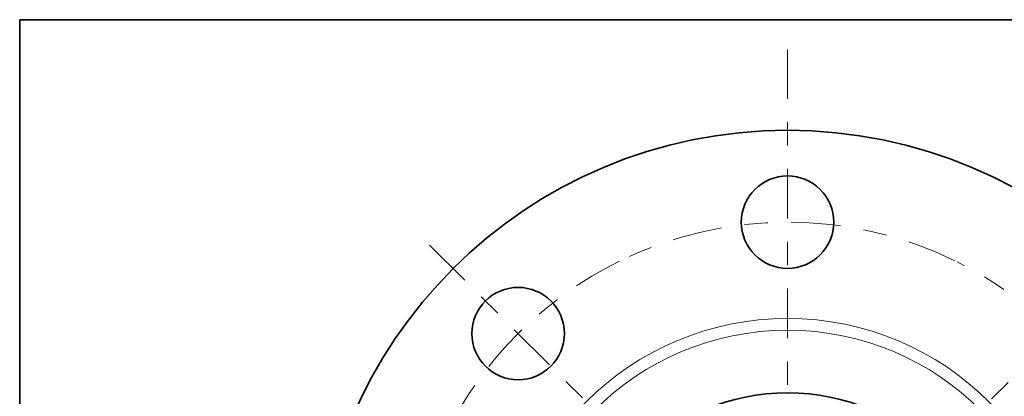
# Model space of a CAD drawing. Extents: x 0 to 10.8, y 0 to 8.3.
# Drawn here: x 0.2 to 4.5, y 6.6 to 8.3 of the extents above; entities that cross this region are included whole.
import ezdxf
from ezdxf.enums import TextEntityAlignment as Align

# ---------------------------------------------------------------- set-up
doc = ezdxf.new("R2010")
doc.units = 0
doc.header["$MEASUREMENT"] = 0
doc.linetypes.add('DASHDOT', pattern=[18.5, 12, -3, 0.5, -3])
doc.layers.get('0').update_dxf_attribs({"lineweight": 13})
doc.layers.add('1', color=7, linetype='Continuous', lineweight=13)
doc.styles.get("Standard").update_dxf_attribs({"font": 'isocp.shx'})

# ---------------------------------------------------------------- blocks, each defined once
blk = doc.blocks.new('BLOCK8')
at = {"color": 7, "lineweight": 13, "ltscale": 0.018307}
blk.add_line((3.2501, 3.7261), (3.7315, 4.278), dxfattribs=at)
at = {"color": 7, "lineweight": 13, "ltscale": 0.009444}
blk.add_line((3.7315, 4.278), (4.1093, 4.278), dxfattribs=at)
at = {"color": 7, "lineweight": 13, "ltscale": 0.006387}
blk.add_line((-3.4181, -3.9187), (-3.2501, -3.7261), dxfattribs=at)
at = {"color": 7, "lineweight": 13, "ltscale": 0.03937}
for points in [[(3.1943, 3.7748), (2.958, 3.3912), (3.306, 3.6775)], [(-3.1943, -3.7748), (-2.958, -3.3912), (-3.306, -3.6775)]]:
    blk.add_lwpolyline(points, close=True, dxfattribs=at)
for points in [[(3.1943, 3.7748), (2.958, 3.3912), (3.1943, 3.7748), (3.306, 3.6775)], [(-3.1943, -3.7748), (-2.958, -3.3912), (-3.1943, -3.7748), (-3.306, -3.6775)]]:
    blk.add_solid(points, dxfattribs=at)
for s, height, p, p2 in [('%%c', 0.21872, (4.287, 4.1686), (4.5058, 4.1686)), ('9', 0.2187, (4.728, 4.1686), (4.886, 4.1686)), ('"', 0.2187, (4.886, 4.1686), (5.0464, 4.1686))]:
    blk.add_text(s, height=height, dxfattribs=at).set_placement(p, p2, align=Align.FIT)
blk = doc.blocks.new('BLOCK12')
at = {"color": 7, "linetype": 'DASHDOT', "lineweight": 13, "ltscale": 0.03937}
blk.add_line((-3.4051, 3.4051), (-1.7214, 1.7214), dxfattribs=at)
blk.add_arc((0, 0), 3.625, 116.18324, 153.81676, dxfattribs=at)
blk = doc.blocks.new('BLOCK13')
at = {"color": 7, "linetype": 'DASHDOT', "lineweight": 13, "ltscale": 0.03937}
blk.add_line((0, 5.2704), (0, 1.9796), dxfattribs=at)
blk.add_arc((0, 0), 3.625, 63.99314, 116.00686, dxfattribs=at)
blk = doc.blocks.new('BLOCK14')
at = {"color": 7, "linetype": 'DASHDOT', "lineweight": 13, "ltscale": 0.03937}
blk.add_line((3.3951, 3.3951), (1.7314, 1.7314), dxfattribs=at)
blk.add_arc((0, 0), 3.625, 26.40544, 63.59455, dxfattribs=at)

msp = doc.modelspace()

# ---------------------------------------------------------------- linework, layer by layer
at = {"color": 7, "lineweight": 35, "ltscale": 0.03937}
for centre, radius in [((3.5369, 5.7512), 2.025), ((3.5369, 7.3824), 0.198), ((2.3834, 6.9047), 0.198), ((3.5369, 5.7512), 0.9)]:
    msp.add_circle(centre, radius, dxfattribs=at)
at = {"color": 7, "lineweight": 13, "ltscale": 0.03937}
for radius in [1.2186, 1.1681]:
    msp.add_circle((3.5369, 5.7512), radius, dxfattribs=at)
at = {"layer": '1', "color": 7, "lineweight": 35, "ltscale": 0.03937}
for p, q in [((0.25, 0.25), (0.25, 8.25)), ((0.25, 8.25), (10.75, 8.25))]:
    msp.add_line(p, q, dxfattribs=at)

# ---------------------------------------------------------------- block references
at = {"lineweight": 0, "xscale": 0.45, "yscale": 0.45, "zscale": 0.45}
for name in ['BLOCK13', 'BLOCK8', 'BLOCK12', 'BLOCK14']:
    msp.add_blockref(name, (3.5369, 5.7512), dxfattribs=at)

doc.saveas('drawing.dxf')
